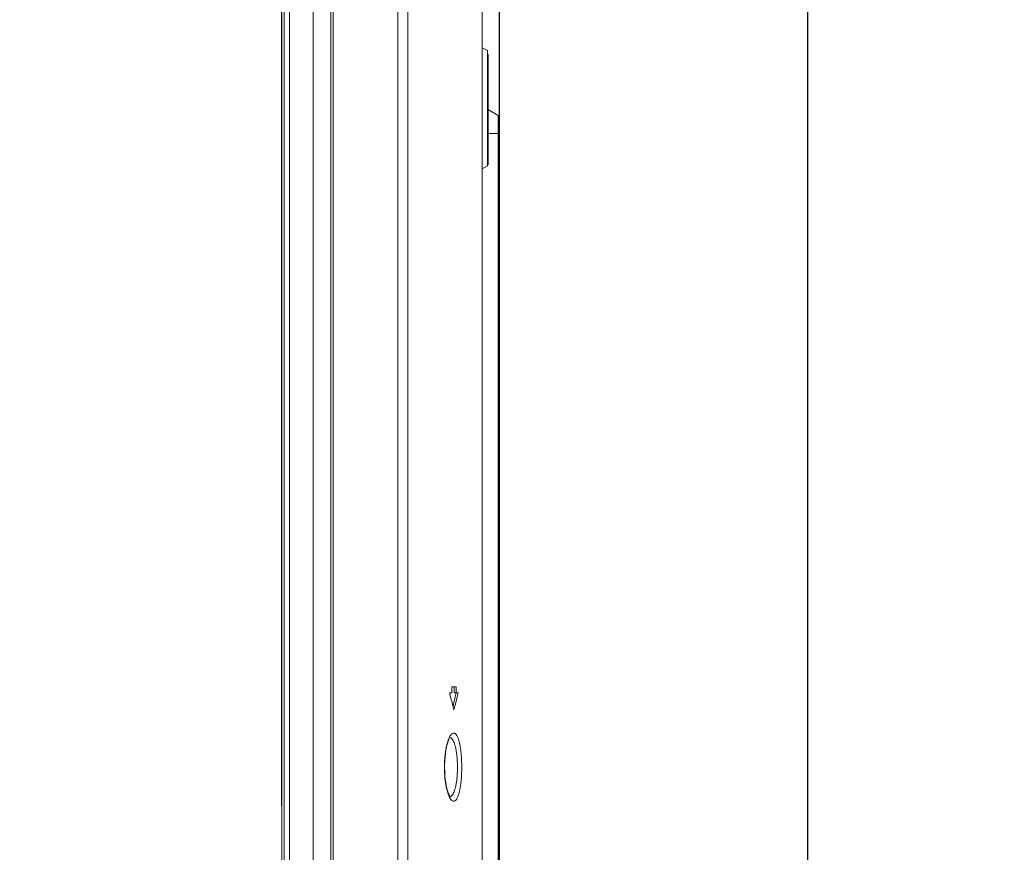
# Model space of a CAD drawing. Units: inches. Extents: x -40 to 112, y 67 to 181.
# Drawn here: x 44 to 50, y 130 to 136 of the extents above; entities that cross this region are included whole.
import ezdxf

# ---------------------------------------------------------------- set-up
doc = ezdxf.new("R2010")
doc.units = ezdxf.units.IN
doc.header["$MEASUREMENT"] = 0
doc.header["$PDMODE"] = 2
doc.header["$PDSIZE"] = 0.02460631787575188
doc.layers.get('0').update_dxf_attribs({"lineweight": 0})
doc.layers.get('Defpoints').update_dxf_attribs({"lineweight": 0})
doc.layers.add('_BLACK_HOLE', color=7, linetype='Continuous', lineweight=0)
doc.layers.add('Layer 409', color=7, linetype='Continuous', lineweight=0)
doc.styles.add('DC_TEXTSTYLE5', font='arial.ttf', dxfattribs={"height": 0.9})
doc.dimstyles.get("Standard").update_dxf_attribs({"dimtxt": 0.18, "dimasz": 0.18, "dimexe": 0.18, "dimexo": 0.0625, "dimgap": 0.09, "dimtad": 0, "dimtih": 1, "dimtoh": 1, "dimdec": 4, "dimzin": 0, "dimdsep": 46, "dimtxsty": 'Standard', "dimcen": 0.09, "dimadec": 0, "dimazin": 0, "dimtfac": 1, "dimtdec": 4, "dimtofl": 0, "dimtmove": 0, "dimatfit": 3, "dimfxl": 1, "dimtolj": 1, "dimtzin": 0, "dimarcsym": 0})

# ---------------------------------------------------------------- blocks, each defined once
blk = doc.blocks.new('*D36')
at = {"layer": 'Defpoints', "color": 0}
for p in [(46.83584250039969, 142.2446408895046), (45.33978119228071, 130.3421567000118), (46.83584250039969, 124.7095758918198)]:
    blk.add_point(p, dxfattribs=at)
at = {"layer": 'Layer 409', "color": 0, "lineweight": -2, "ltscale": 0.157480434404812}
for p, q in [((45.33978119228071, 130.4046567000118), (45.33978119228071, 142.3446408895046)), ((46.83584250039969, 124.7720758918198), (46.83584250039969, 142.3446408895046)), ((44.43978119228071, 142.2446408895046), (43.53978119228071, 142.2446408895046)), ((45.33978119228071, 142.2446408895046), (46.83584250039969, 142.2446408895046)), ((47.73584250039969, 142.2446408895046), (48.63584250039969, 142.2446408895046))]:
    blk.add_line(p, q, dxfattribs=at)
at = {"layer": 'Layer 409', "color": 0}
for points in [[(44.43978119228071, 142.0946408895046), (44.43978119228071, 142.3946408895046), (45.33978119228071, 142.2446408895046)], [(47.73584250039969, 142.3946408895046), (47.73584250039969, 142.0946408895046), (46.83584250039969, 142.2446408895046)]]:
    blk.add_solid(points, dxfattribs=at)
at = {"layer": 'Layer 409', "color": 0, "lineweight": 0, "insert": (46.0878118463402, 143.0040908895046), "char_height": 0.9, "attachment_point": 5, "style": 'DC_TEXTSTYLE5'}
blk.add_mtext('\\A1;1.50', dxfattribs=at)
blk = doc.blocks.new('*D37')
at = {"layer": 'Defpoints', "color": 0}
for p in [(45.55630101566042, 139.5363405749914), (48.95326909570876, 139.5363405749914), (46.58754685258702, 116.150496852563)]:
    blk.add_point(p, dxfattribs=at)
at = {"layer": 'Layer 409', "color": 0, "lineweight": -2, "ltscale": 0.157480434404812}
for p, q in [((45.61880101566042, 139.5363405749914), (49.05326909570876, 139.5363405749914)), ((48.95326909570876, 117.050496852563), (48.95326909570876, 138.6363405749914)), ((46.65004685258702, 116.150496852563), (49.05326909570876, 116.150496852563))]:
    blk.add_line(p, q, dxfattribs=at)
at = {"layer": 'Layer 409', "color": 0}
for points in [[(49.10326909570876, 138.6363405749914), (48.80326909570876, 138.6363405749914), (48.95326909570876, 139.5363405749914)], [(48.80326909570876, 117.050496852563), (49.10326909570876, 117.050496852563), (48.95326909570876, 116.150496852563)]]:
    blk.add_solid(points, dxfattribs=at)
at = {"layer": 'Layer 409', "color": 0, "lineweight": 0, "insert": (49.71271909570876, 127.8434187137772), "char_height": 0.9, "attachment_point": 5, "rotation": 90, "style": 'DC_TEXTSTYLE5'}
blk.add_mtext('\\A1;23.39', dxfattribs=at)

msp = doc.modelspace()

# ---------------------------------------------------------------- linework, layer by layer
at = {"color": 7, "linetype": 'Continuous', "lineweight": 0, "ltscale": 0.00984252715030075}
for p, q in [((46.13829909469496, 116.4064009492016), (46.1382982371825, 136.859172392692)), ((46.20529120011276, 116.4064009492016), (46.20529144434916, 136.8591723673455)), ((46.71773421948618, 136.8591723675266), (46.71773421948618, 116.4064009492016)), ((46.75316732382571, 135.5917593956099), (46.71773421948618, 135.6122167079371)), ((46.75316732357374, 135.5917593957595), (46.75316741750295, 135.2942615475336)), ((46.75710432808739, 134.8066325542328), (46.75710432808739, 135.5658936943222)), ((46.75316741750295, 135.2942615475336), (46.75316731722729, 135.1957852791258)), ((46.82600201813949, 135.1463497127879), (46.75292252245106, 135.1885421792935)), ((46.75316731722729, 135.1957852791258), (46.75316746666046, 135.0973086661744)), ((46.82600200911587, 135.1461411353147), (46.82600201813949, 135.1463497127879)), ((46.82600223017116, 135.1389060525279), (46.82600200911587, 135.1461411353147)), ((46.82600222350975, 135.0648422876205), (46.82600223017116, 135.1389060525279)), ((46.75316746666046, 135.0973086661744), (46.75316732451073, 134.7998980303217)), ((46.8358445452898, 122.337751428449), (46.8358445452898, 135.1293019556844)), ((46.75710432808739, 135.0225568012805), (46.8358445452898, 135.0225568012805)), ((46.82600201813949, 135.0225568012805), (46.82600222350975, 135.0648422876205)), ((46.82600201622611, 123.6293509776003), (46.82600201813949, 135.0225568012805)), ((46.75316732382571, 134.7998111626417), (46.71773421948618, 134.7793538503144)), ((46.75316732451073, 134.7998980303217), (46.75316732357374, 134.7998111624921)), ((46.50737708327523, 131.2194043104043), (46.50737708327523, 131.1800342018031)), ((46.53711414027083, 131.2194043104043), (46.50737708327523, 131.2194043104043)), ((46.52496219984135, 131.2194043104043), (46.52496219984135, 131.1800342018031)), ((46.53711414027083, 131.2194043104043), (46.53711414027083, 131.1800342018031)), ((46.50737708327523, 131.1800342018031), (46.49161487095785, 131.1800342018031)), ((46.49389299678807, 131.1716360224176), (46.49161487095785, 131.1800342018031)), ((46.49567050943549, 131.165051983408), (46.49389299678807, 131.1716360224176)), ((46.49691807989354, 131.160414289607), (46.49567050943549, 131.165051983408)), ((46.55109744351454, 131.1800342018031), (46.52496219984135, 131.1800342018031))]:
    msp.add_line(p, q, dxfattribs=at)
at = {"color": 7, "linetype": 'Continuous', "lineweight": 0, "ltscale": 0.00984252715030075, "flags": 128}
for points in [[(46.45849845821797, 130.6682227894599), (46.45870265544369, 130.6859265585018), (46.45975065863232, 130.7119050515286), (46.46167290252333, 130.7373106792074), (46.46442928720455, 130.7617302976975), (46.46795393641329, 130.7847512018117), (46.47207859861258, 130.8056319958539), (46.47667047098515, 130.8241525790508), (46.48157380944435, 130.8400921700224), (46.4864405737892, 130.8528667994911), (46.49043562903194, 130.8614026502251)], [(46.46604809872372, 130.563348862924), (46.46294285094326, 130.5868421711367), (46.46058587757288, 130.6119860159949), (46.4590810474394, 130.6383587065569), (46.45850525129402, 130.6649887753062), (46.45849845037548, 130.6682227894599)], [(46.47844351307013, 130.5061305328485), (46.47398187637901, 130.5226393876455), (46.46979373746228, 130.5417622863702), (46.46604809872372, 130.563348862924)], [(46.49805746226166, 130.4636373917368), (46.49769261713453, 130.4639984518611), (46.49537832101704, 130.4668246964535), (46.4917201619196, 130.4726546974502), (46.48750926045015, 130.4811299648863), (46.48303595128564, 130.4922233567255), (46.47844351307013, 130.5061305328485)]]:
    msp.add_lwpolyline(points, dxfattribs=at)
at = {"color": 7, "linetype": 'Continuous', "lineweight": 0, "ltscale": 0.00984252715030075}
for centre, radius, start, end in [((46.81615949098919, 135.1293019556844), 0.01968505430060219, 0, 60.00000000000085), ((40.26740931982494, 129.4871215650238), 6.450324637873658, 14.31218069819993, 15.03518538049992), ((40.26736847306955, 132.6367360692346), 6.438555632018105, 346.5629790855999, 346.7433468500001), ((40.26741520586877, 132.6367250787931), 6.438507624265153, 346.7433466818998, 346.9238026294999), ((40.26738603774427, 132.6367318948456), 6.450348610726494, 346.5880462916002, 346.9481690380999), ((40.26742027263641, 132.6367236653591), 6.438502368048534, 346.0640044306, 346.5629793288002), ((40.2674152508452, 129.4871229501508), 6.450318548514717, 14.13120072820003, 14.31218179999991), ((40.26740933579345, 132.6367263003847), 6.450324650432739, 345.8687991913002, 346.5880466281), ((46.08388911366283, 130.7041789585268), 0.4609985519291764, 9.064287633500232, 10.07090034620041), ((46.04636319212972, 130.6385782132352), 0.4990502186484337, 349.9868374395993, 352.859292924799)]:
    msp.add_arc(centre, radius, start, end, dxfattribs=at)
for points in [[(46.46184150068272, 130.7526868533422), (46.46184238252526, 130.7526946778276), (46.46306811898314, 130.7628664921891), (46.46754925603548, 130.7921343259864), (46.47313681684043, 130.8189974106053), (46.47971910547854, 130.8429912204181), (46.48716060657943, 130.8636073800233), (46.4952650623957, 130.8802678592346), (46.50380538656617, 130.8924946439334), (46.51255948050511, 130.8999694632958), (46.52131100435549, 130.9025065475193), (46.52985050004504, 130.9000561804167), (46.53799029454954, 130.8927129460045), (46.54058036770971, 130.8892197204718), (46.54058481356463, 130.8892132216572)], [(46.54058481356463, 130.8892132216572), (46.54058925941955, 130.8892067228425), (46.54557837784819, 130.8806892533101), (46.55249034962613, 130.8642942569537), (46.55861899989655, 130.8439518412963), (46.56388469234715, 130.8201760782158), (46.56824888644466, 130.7934395195354), (46.57168734098961, 130.7641624300934), (46.57416045449531, 130.7329383041903), (46.5756345726134, 130.7006486694397), (46.57611732714597, 130.6682306640091), (46.57611732701892, 130.6682227899874)], [(46.49172480884436, 130.8710348006804), (46.49173267221801, 130.8710352100374), (46.49242596651003, 130.8710561548856), (46.50092312783677, 130.8689922275564), (46.50902249777516, 130.8626862369231), (46.51657287273813, 130.8523180506024), (46.52345050720657, 130.8381523391574), (46.52954870969803, 130.8205544078099), (46.53478823757756, 130.7999690197949), (46.53778327658735, 130.7848000015536), (46.53778465480301, 130.7847922490869)], [(46.45722641622169, 130.6682227899874), (46.45722641621006, 130.6682306640091), (46.45786510665889, 130.7000460314158), (46.45981139526105, 130.7318510304208), (46.46184061884018, 130.7526790288568), (46.46184150068272, 130.7526868533422)], [(46.53913080539097, 130.7768058612185), (46.53913204719836, 130.7767980857357), (46.54255233902544, 130.7514299457117), (46.5450133873724, 130.724357588753), (46.54648045217017, 130.696355844357), (46.54696111385717, 130.6682306640091), (46.54696111376306, 130.6682227899874)], [(46.46310285348981, 130.5733088532422), (46.46310184736268, 130.5733166627189), (46.45983424151462, 130.6043180815491), (46.45787087270261, 130.6362564366395), (46.45722641616186, 130.6682149159657), (46.45722641622169, 130.6682227899874)], [(46.57611732701892, 130.6682227899874), (46.57611732703754, 130.6682149159657), (46.57563893899464, 130.6359434278588), (46.57417760091778, 130.603785521657), (46.57171382183648, 130.5725553279777), (46.56827882837288, 130.5432217787605), (46.56391746049012, 130.5164420302049), (46.55866002925053, 130.4926532217681), (46.55254084805814, 130.47229409772), (46.54563405963845, 130.4558658317557), (46.53804927453915, 130.4438055448446), (46.52991339326594, 130.4364265556258), (46.52137714294895, 130.4339388729751), (46.51262580176804, 130.4364383171386), (46.50387057589122, 130.4438767969852), (46.49532920734197, 130.4560665275851), (46.48722161457057, 130.4726920150769), (46.47977047518683, 130.4932910023069), (46.47527004510034, 130.5089372021487), (46.4752680454884, 130.5089448180381)], [(46.54696111376306, 130.6682227899874), (46.54696111377767, 130.6682149159657), (46.54648408396033, 130.6401955725092), (46.54502892658101, 130.6123075271994), (46.5425763071775, 130.58523009904), (46.54154370217628, 130.5765508538761), (46.54154271340142, 130.5765430421834)], [(46.4752680454884, 130.5089448180381), (46.47526604587648, 130.5089524339274), (46.47317806898984, 130.517275880798), (46.4675875087653, 130.5440982720238), (46.46310385961694, 130.5733010437655), (46.46310285348981, 130.5733088532422)], [(46.53781179542202, 130.5518061494132), (46.5378104199492, 130.5517983964594), (46.53481686294575, 130.5366076488778), (46.52958477607183, 130.5160130224779), (46.52349523994918, 130.4984030594755), (46.51662209684632, 130.4842114555306), (46.50907445445237, 130.4738148706608), (46.50097855914652, 130.4674814497311), (46.49621657425118, 130.4657891403785), (46.49620887767848, 130.465787478155)], [(46.49620887767848, 130.465787478155), (46.49620118110577, 130.4657858159315), (46.49248437166457, 130.4653888937267), (46.49172189760135, 130.4654110652692), (46.49171403462361, 130.4654114821611)]]:
    msp.add_spline(points, degree=3, dxfattribs=at)
at = {"layer": '_BLACK_HOLE', "color": 7, "linetype": 'Continuous', "lineweight": 0, "ltscale": 0.00984252715030075}
for p, q in [((45.5563160157507, 114.0732503455376), (45.5563160157507, 139.5363397524084)), ((45.6941113958549, 139.4915879764183), (45.6941113958549, 114.266111697825)), ((45.35734667168881, 116.3965584220513), (45.35734667220063, 139.2652844051754)), ((45.3932130034278, 139.2652823961266), (45.39321300341992, 115.0481358972661)), ((45.67784461328872, 139.308590534195), (45.6778446395958, 114.4154542485772)), ((45.33978041844408, 116.3965584220513), (45.33978041844408, 138.9064180147892))]:
    msp.add_line(p, q, dxfattribs=at)

# ---------------------------------------------------------------- dimensions: what is measured, and where the dimension line sits
at = {"layer": 'Layer 409', "lineweight": 0, "ltscale": 0.157480434404812}
dim = msp.add_linear_dim(base=(46.83584250039969, 142.2446408895046), p1=(45.33978119228071, 130.3421567000118), p2=(46.83584250039969, 124.7095758918198), dimstyle='Standard', override={"dimtxt": 0.9, "dimasz": 0.9, "dimexe": 0.1, "dimgap": 0.3, "dimtad": 1, "dimjust": 0, "dimtih": 1, "dimtoh": 0, "dimdec": 2, "dimzin": 0, "dimlunit": 2, "dimtxsty": 'DC_TEXTSTYLE5', "dimsah": 0, "dimtol": 0, "dimtfac": 1, "dimtdec": 3, "dimtix": 1, "dimtofl": 1, "dimtmove": 0, "dimfxl": 20, "dimfxlon": 1}, dxfattribs=at)
dim.commit()
dim.dimension.update_dxf_attribs({"geometry": '*D36', "text_midpoint": (46.0878118463402, 143.0040908895046)})
dim = msp.add_linear_dim(base=(48.95326909570876, 139.5363405749914), p1=(46.58754685258702, 116.150496852563), p2=(45.55630101566042, 139.5363405749914), angle=90, dimstyle='Standard', override={"dimtxt": 0.9, "dimasz": 0.9, "dimexe": 0.1, "dimgap": 0.3, "dimtad": 2, "dimjust": 0, "dimtih": 0, "dimtoh": 0, "dimdec": 2, "dimzin": 0, "dimlunit": 2, "dimtxsty": 'DC_TEXTSTYLE5', "dimsah": 0, "dimtol": 0, "dimtfac": 1, "dimtdec": 3, "dimtix": 0, "dimtofl": 1, "dimtmove": 0, "dimfxl": 20, "dimfxlon": 1}, dxfattribs=at)
dim.commit()
dim.dimension.update_dxf_attribs({"geometry": '*D37', "text_midpoint": (49.71271909570876, 127.8434187137772)})

doc.saveas('drawing.dxf')
